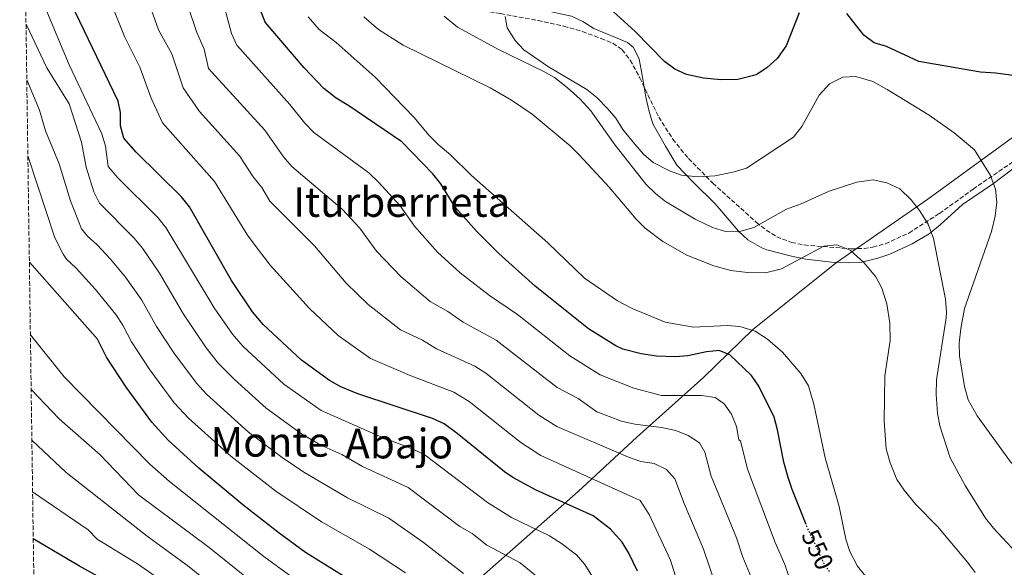
# Model space of a CAD drawing. Units: metres. Extents: x 596922 to 600356, y 4749936 to 4752298.
# Drawn here: x 596931 to 597314, y 4751204 to 4751416 of the extents above; entities that cross this region are included whole.
import ezdxf
from ezdxf.enums import TextEntityAlignment as Align

# ---------------------------------------------------------------- set-up
doc = ezdxf.new("R2010")
doc.units = ezdxf.units.M
doc.header["$MEASUREMENT"] = 0
doc.linetypes.add('DGN Style 3', pattern=[2.435890702152634, 1.739921930109024, -0.6959687720436097])
doc.linetypes.add('DGN Style 5', pattern=[1.217945351076317, 0.5219765790327072, -0.6959687720436097])
for name, color, linetype, lineweight in [('Cota de curva de nivel directora', 7, 'Continuous', 0), ('Curva de nivel directora', 30, 'Continuous', 30), ('Curva de nivel directora no vista', 30, 'DGN Style 5', 30), ('Curva de nivel intermedia', 30, 'Continuous', 0), ('Límite de municipio', 7, 'Continuous', 0), ('Línea de cambio de uso (parcela vista)', 92, 'Continuous', 0), ('Texto de Área (paraje) menor', 7, 'Continuous', 0), ('Zona arbolada', 92, 'DGN Style 3', 0)]:
    doc.layers.add(name, color=color, linetype=linetype, lineweight=lineweight)
doc.styles.add('Style-Arial', font='arial.ttf')

msp = doc.modelspace()

# ---------------------------------------------------------------- linework, layer by layer
at = {"layer": 'Curva de nivel directora', "color": 30, "linetype": 'Continuous', "lineweight": 30, "flags": 128}
for points, elevation in [([(597171.0799999997, 4751202.000000001), (597167.7699999994, 4751209.12), (597165.1099999995, 4751213.34), (597160.6599999993, 4751218.350000001), (597153.8499999987, 4751223.600000001), (597131.7699999996, 4751233.600000001), (597122.659999999, 4751238.500000002), (597119.389999999, 4751240.650000001), (597100.98, 4751255.600000001), (597095.9199999995, 4751259.300000002), (597091.3999999999, 4751261.440000001), (597062.4599999988, 4751271.03), (597055.7899999992, 4751273.720000002), (597051.4100000004, 4751276.130000001), (597040.5000000005, 4751284.130000001), (597025.5999999985, 4751297.95), (597021.4299999998, 4751302.83), (597013.3299999996, 4751315.050000002), (596996.9500000002, 4751343.650000001), (596993.8900000001, 4751347.609999999), (596976.1899999998, 4751364.920000001), (596971.4199999999, 4751370.380000002), (596970.1100000001, 4751375.130000002), (596970.1500000004, 4751380.320000002), (596969.2899999998, 4751384.810000001), (596932.7600000004, 4751460.530000002)], 575.0000000000003), ([(597236.6299999986, 4751220.250000001), (597231.2100000005, 4751233.77), (597229.7099999986, 4751238.53), (597228.0299999999, 4751244.42), (597225.5199999998, 4751257.060000001), (597224.1999999988, 4751261.880000002), (597218.289999999, 4751273.990000002), (597215.3799999988, 4751278.060000001), (597207.0100000004, 4751286.190000001), (597202.8499999985, 4751287.77), (597197.8700000006, 4751287.26), (597190.7200000002, 4751285.720000002), (597185.7200000001, 4751285.34), (597178.4899999994, 4751285.670000001), (597172.4999999991, 4751286.54), (597165.4299999991, 4751288.400000002), (597162.7499999992, 4751289.590000001), (597152.0999999986, 4751296.210000002), (597131.3200000003, 4751312.900000001), (597117.27, 4751325.550000001), (597108.4700000001, 4751334.27), (597100.2899999993, 4751343.52), (597094.6399999987, 4751352.609999999), (597091.5499999997, 4751356.539999999), (597079.4999999999, 4751368.910000001), (597058.8600000002, 4751382.960000001), (597053.9200000004, 4751385.930000001), (597049.1699999986, 4751389.710000002), (597041.5599999999, 4751397.720000003), (597026.4099999998, 4751415.470000002), (597024.5099999999, 4751420.100000001)], 550.0000000000001), ([(597233.8999999994, 4751419.03), (597228.9100000005, 4751406.300000001), (597225.3599999989, 4751401.380000001), (597221.3299999988, 4751397.730000001), (597217.2099999995, 4751394.920000002), (597210.1399999994, 4751393.220000001), (597203.539999999, 4751393.100000001), (597196.7199999995, 4751393.720000002), (597190.1799999994, 4751395.130000002), (597185.6500000008, 4751397.250000001), (597181.5599999982, 4751400.199999999), (597170.199999999, 4751411.859999999), (597161.5899999992, 4751419.62)], 525.0000000000001), ([(597322.769999998, 4751393.890000002), (597310.440000001, 4751395.630000004), (597304.4100000005, 4751395.980000001), (597280.4400000004, 4751400.150000002), (597267.9199999989, 4751406.000000002), (597263.129999999, 4751407.45), (597259.0900000001, 4751410.460000001), (597252.4400000003, 4751418.800000003)], 525.0000000000001), ([(597102.359999999, 4751152.540000001), (597102.2199999982, 4751152.99), (597099.5699999996, 4751158.810000001), (597092.75, 4751169.930000001), (597087.3799999988, 4751176.550000001), (597076.1799999984, 4751187.750000002), (597072.1599999996, 4751190.710000001), (597042.0999999986, 4751209.29), (597031.7899999999, 4751216.86), (597017.6599999992, 4751227.880000002), (597000.5599999999, 4751242.090000001), (596988.6299999986, 4751252.980000001), (596982.3299999998, 4751259.920000001), (596972.2800000005, 4751273.600000001), (596964.6799999987, 4751285.260000002), (596961.1600000004, 4751292.220000002), (596934.7099999993, 4751322.16)], 600.0000000000005), ([(597038.0099999983, 4751120.820000002), (597033.4599999996, 4751131.26), (597031.0099999999, 4751135.62), (597018.8899999985, 4751153.340000001), (597006.7899999995, 4751167.53), (597001.9599999993, 4751171.310000001), (596983.0400000006, 4751187.95), (596954.2400000005, 4751204.050000001), (596936.2299999993, 4751214.609999999)], 625.0000000000006)]:
    msp.add_lwpolyline(points, dxfattribs=dict(at, elevation=elevation))
at = {"layer": 'Curva de nivel directora no vista', "color": 30, "linetype": 'DGN Style 5', "lineweight": 30, "elevation": 550.0000000000005, "flags": 128}
msp.add_lwpolyline([(597245.7900000006, 4751201.84), (597243.7000000008, 4751204.910000001), (597237.1000000002, 4751219.060000002), (597236.6299999986, 4751220.250000001)], dxfattribs=at)
at = {"layer": 'Curva de nivel intermedia', "color": 30, "linetype": 'Continuous', "lineweight": 0, "flags": 128}
for points, elevation in [([(597013.3499999996, 4751411.010000001), (597006.9900000006, 4751434.909999999), (597005.0199999993, 4751439.509999999), (596996.5800000014, 4751455.07), (596992.6699999998, 4751465.560000001), (596986.8700000017, 4751477.429999999), (596978.53, 4751493.010000001), (596964.7900000004, 4751517.49), (596959.150000001, 4751529.679999999), (596956.4500000009, 4751536.369999998), (596954.9900000015, 4751541.16), (596952.3899999995, 4751554.76), (596950.2400000016, 4751561.26), (596948.1300000015, 4751566.109999999), (596945.5200000008, 4751570.84), (596942.6100000007, 4751574.909999999), (596934.24, 4751583.98), (596930.9500000019, 4751588.640000001)], 555.0000000000005), ([(596999.8100000012, 4751411.380000002), (596992.7400000013, 4751432.71), (596984.7300000006, 4751448.079999999), (596981.7300000008, 4751456.17), (596974.5700000015, 4751467.789999999), (596970.1500000004, 4751477.34), (596960.9900000006, 4751491.779999998), (596951.5100000012, 4751510.08), (596946.0500000007, 4751522.3), (596941.4100000004, 4751533.909999999), (596935.6100000001, 4751546.569999999), (596931.39, 4751557.210000002)], 560), ([(597153.6100000017, 4751199.909999999), (597150.6400000012, 4751204.660000001), (597147.350000001, 4751208.42), (597141.6300000012, 4751212.869999998), (597136.9100000005, 4751215.84), (597122.1900000018, 4751222.890000001), (597112.7599999993, 4751228.759999998), (597088.6200000016, 4751247.16), (597084.110000001, 4751249.329999999), (597070.1700000003, 4751254.769999999), (597048.1700000016, 4751264.55), (597033.6200000006, 4751274.789999999), (597017.7300000007, 4751289.529999998), (597013.6800000005, 4751294.130000001), (597006.5800000017, 4751304.459999999), (596987.8000000016, 4751335.609999998), (596984.7000000014, 4751339.529999999), (596969.1, 4751354.99), (596965.2799999999, 4751359.36), (596964.2699999996, 4751367.319999999), (596962.8200000012, 4751372.109999999), (596950.2400000016, 4751398.849999999), (596937.8400000008, 4751428.449999999), (596933.1500000014, 4751432.609999999)], 580.0000000000001), ([(597202.1300000009, 4751194.92), (597196.7500000007, 4751210.680000001), (597189.2400000006, 4751228.350000001), (597185.6399999997, 4751237.949999999), (597182.4400000012, 4751241.55), (597177.6399999999, 4751243.949999998), (597172.4400000009, 4751244.749999999), (597167.6399999998, 4751246.349999999), (597139.7400000002, 4751258.31), (597132.8200000002, 4751262.749999999), (597112.1600000004, 4751279.07), (597107.9300000013, 4751281.75), (597093.0000000005, 4751288.470000001), (597087.5100000007, 4751291.8), (597078.9600000011, 4751295.859999998), (597066.3600000015, 4751305.680000001), (597057.8099999997, 4751313.999999999), (597045.570000002, 4751328.529999998), (597028.16, 4751345.890000001), (597025.0900000011, 4751351.210000001), (597021.7000000003, 4751355.320000002), (597016.4600000011, 4751363.52), (597000.8400000016, 4751380.750000001), (596994.4400000002, 4751389.949999998), (596990.0400000013, 4751403.149999999), (596984.8600000001, 4751412.430000001), (596979.5300000014, 4751427.899999999)], 565.0000000000001), ([(597188.9800000013, 4751190.080000001), (597183.9200000009, 4751206.34), (597175.6700000007, 4751224.140000001), (597172.1799999995, 4751229.480000001), (597133.4999999997, 4751247.039999997), (597125.700000001, 4751252.069999999), (597105.6800000005, 4751268.010000001), (597099.6700000003, 4751271.619999998), (597082.7099999996, 4751278.100000001), (597067.3800000007, 4751284.79), (597054.780000001, 4751293.71), (597043.650000002, 4751304.17), (597028.35, 4751321.060000001), (597022.4300000012, 4751328.630000001), (597019.4600000007, 4751332.689999999), (597006.7000000001, 4751353.58), (596986.4400000003, 4751376.350000001), (596982.0400000014, 4751385.949999999), (596977.6400000004, 4751397.949999998), (596971.6400000012, 4751409.88), (596966.3200000015, 4751423.099999999)], 570), ([(597259.7100000014, 4751200.11), (597256.6500000014, 4751204.07), (597253.6300000016, 4751209.699999999), (597252.1299999997, 4751214.46), (597249.4699999997, 4751227.220000001), (597244.0200000004, 4751246.079999999), (597239.7199999999, 4751267.020000001), (597237.5400000006, 4751274.11), (597234.5900000001, 4751278.9), (597227.4900000012, 4751287.140000002), (597221.5900000003, 4751292.3), (597216.8499999995, 4751295.36), (597210.9199999997, 4751297.15), (597205.9500000008, 4751297.600000001), (597192.9300000009, 4751296.88), (597181.9100000014, 4751298.880000001), (597169.0600000013, 4751304.199999998), (597163.3000000012, 4751307.199999999), (597150.4900000015, 4751315.91), (597136.2000000019, 4751329.730000001), (597106.520000001, 4751355.869999998), (597098.3700000015, 4751363.910000001), (597093.6799999998, 4751367.869999999), (597090.1600000017, 4751371.430000001), (597084.2100000016, 4751378.470000001), (597069.0700000006, 4751394.079999999), (597053.9200000004, 4751407.499999999), (597047.32, 4751412.609999998), (597043.0799999998, 4751417.499999999)], 545), ([(597243.6000000001, 4751328.359999998), (597227.0500000009, 4751319.569999999), (597220.8799999995, 4751318.060000001), (597213.8900000001, 4751318.09), (597207.4000000014, 4751318.98), (597200.7800000008, 4751320.74), (597190.3300000014, 4751324.849999999), (597180.9600000015, 4751330.169999998), (597174.1300000007, 4751335.350000001), (597170.540000001, 4751338.820000002), (597160.0800000004, 4751351.359999998), (597148.4800000021, 4751363.890000001), (597144.9300000003, 4751367.42), (597130.1300000012, 4751379.66), (597122.1100000015, 4751385.100000001), (597113.8300000001, 4751389.869999998), (597080.0200000008, 4751406.52), (597070.4299999995, 4751412.579999999), (597064.7200000009, 4751417.470000001)], 540.0000000000002), ([(597234.76, 4751344.810000001), (597229.0600000003, 4751342.730000001), (597216.2800000019, 4751335.649999999), (597210.3400000007, 4751333.960000002), (597205.3300000017, 4751334.050000001), (597200.26, 4751335.630000001), (597193.5000000009, 4751338.859999998), (597182.0499999999, 4751345.739999998), (597178.0500000012, 4751348.819999998), (597174.5399999998, 4751352.38), (597162.4699999997, 4751367.640000002), (597153.0100000005, 4751380.989999999), (597148.6699999998, 4751385.710000001), (597143.7500000001, 4751390.050000001), (597138.8000000014, 4751393.9), (597134.5000000009, 4751396.459999999), (597117.3600000016, 4751404.640000001), (597101.1800000012, 4751413.469999999), (597095.9500000008, 4751417.779999998)], 535), ([(597298.1699999999, 4751273.88), (597296.3000000012, 4751285.739999999), (597296.1500000015, 4751290.74), (597296.7800000019, 4751296.390000001), (597298.180000001, 4751304.189999999), (597308.6999999998, 4751334.050000001), (597310.2000000018, 4751340.019999999), (597310.7500000016, 4751345.529999998), (597310.230000001, 4751350.5), (597308.2999999997, 4751355.899999999), (597302.1100000005, 4751365.849999999), (597294.2699999994, 4751372.429999999), (597284.5500000009, 4751379.32), (597268.1500000014, 4751389.309999999), (597262.5800000012, 4751392.4), (597255.9699999996, 4751394.279999998), (597250.9699999995, 4751394.09), (597245.7999999997, 4751391.5), (597241.7100000014, 4751387.09), (597235.0100000004, 4751374.880000001), (597231.7400000002, 4751370.8), (597213.5200000014, 4751358.709999999), (597208.7300000014, 4751357.259999999), (597201.3100000005, 4751355.75), (597194.6400000007, 4751355.300000001), (597188.2500000005, 4751355.949999999), (597183.5000000006, 4751357.619999998), (597177.2000000018, 4751360.869999998), (597173.410000001, 4751364.13), (597170.0200000004, 4751367.970000001), (597165.3600000021, 4751373.679999999), (597162.6799999999, 4751378.109999998), (597159.4800000014, 4751381.949999998), (597155.2600000014, 4751386.16), (597151.360000001, 4751389.289999999), (597136.5400000017, 4751398.130000002), (597126.8700000001, 4751404.66), (597123.5500000007, 4751408.390000001), (597120.4000000014, 4751413.279999999), (597119.6200000015, 4751417.689999999)], 530.0000000000001), ([(597132.5800000009, 4751199.470000001), (597125.5500000013, 4751205.310000001), (597112.6000000007, 4751212.189999999), (597106.8899999998, 4751216.680000001), (597102.110000001, 4751219.489999999), (597081.9699999997, 4751234.640000002), (597064.2699999993, 4751242.71), (597056.1700000013, 4751247.38), (597048.0300000008, 4751251.05), (597040.5400000006, 4751255.380000002), (597026.7499999995, 4751265.46), (597014.2900000007, 4751276.75), (597008.2900000014, 4751282.74), (597003.420000001, 4751288.889999999), (596994.5700000019, 4751301.960000001), (596985.3200000006, 4751317.949999998), (596978.6600000019, 4751327.569999999), (596975.5000000015, 4751331.449999999), (596962.020000001, 4751345.07), (596959.8000000014, 4751349.539999999), (596956.850000001, 4751359.08), (596955.0400000005, 4751368.849999999), (596950.2400000016, 4751383.649999999), (596941.4400000017, 4751397.65), (596933.4100000006, 4751414.699999998)], 585), ([(597215.2900000016, 4751199.759999999), (597212.0999999997, 4751207.470000001), (597209.5800000007, 4751215.019999999), (597199.6900000002, 4751239.050000002), (597197.2400000002, 4751248.350000001), (597195.2400000021, 4751251.949999998), (597190.8400000009, 4751254.749999999), (597186.0399999998, 4751256.749999999), (597180.4400000006, 4751257.949999999), (597170.0400000004, 4751259.15), (597164.8400000012, 4751260.350000001), (597155.2400000012, 4751263.949999999), (597148.0400000017, 4751269.15), (597139.9400000013, 4751273.42), (597116.1800000014, 4751291.84), (597103.3, 4751298.84), (597097.4300000005, 4751303.050000001), (597090.5500000007, 4751306.930000001), (597079.2899999998, 4751316.46), (597069.7000000009, 4751326.42), (597063.1500000019, 4751335.41), (597056.3500000001, 4751342.75), (597036.6900000017, 4751359.310000001), (597033.4400000017, 4751363.109999998), (597026.2100000009, 4751373.459999999), (597004.4100000013, 4751397.430000001), (597002.6900000002, 4751405), (596999.8100000012, 4751411.380000002)], 560), ([(597230.9400000002, 4751197.060000001), (597228.4400000012, 4751204.599999998), (597224.6000000011, 4751213.26), (597213.860000001, 4751241.74), (597211.1200000007, 4751252.710000001), (597210.4400000012, 4751253.15), (597209.6400000011, 4751258.350000001), (597207.6400000006, 4751263.150000001), (597204.8399999999, 4751267.149999999), (597201.2400000013, 4751269.550000001), (597196.0399999999, 4751270.349999999), (597180.4400000006, 4751270.349999999), (597169.6400000004, 4751273.149999999), (597156.550000001, 4751278.390000001), (597144.7800000005, 4751285.730000001), (597124.4000000001, 4751301.859999999), (597113.5900000008, 4751309.210000001), (597102.130000001, 4751318), (597093.4200000007, 4751326.069999999), (597084.4000000017, 4751336.17), (597078.8899999997, 4751344.009999999), (597070.4600000008, 4751353.220000001), (597066.7100000002, 4751356.949999998), (597045.3000000016, 4751372.619999999), (597041.77, 4751376.159999999), (597035.9699999997, 4751383.390000001), (597015.4100000005, 4751406.449999998), (597013.3499999996, 4751411.010000001)], 555.0000000000001), ([(597103.4600000011, 4751201.16), (597087.9500000011, 4751213.21), (597074.4500000007, 4751222.640000001), (597058.3900000008, 4751230.630000002), (597041.4300000003, 4751240.600000001), (597032.9500000001, 4751246.189999999), (597019.8699999996, 4751256.13), (597003.630000001, 4751270.889999999), (596999.6400000014, 4751275.13), (596990.8400000014, 4751286.96), (596984.1400000004, 4751297.170000001), (596978.4000000004, 4751307.340000001), (596972.1100000006, 4751316.310000001), (596966.1900000018, 4751323.279999999), (596961.070000001, 4751328.850000001), (596957.3400000005, 4751332.23), (596954.930000001, 4751335.15), (596950.6799999997, 4751345.970000001), (596946.2400000006, 4751360.449999998), (596941.0400000016, 4751373.249999999), (596938.640000001, 4751381.249999999), (596933.7100000002, 4751393.070000002)], 590.0000000000002), ([(597080.87, 4751201.390000001), (597066.9200000003, 4751210.609999998), (597048.2699999999, 4751221.199999999), (597030.5000000002, 4751233.199999999), (597013.0000000009, 4751246.800000001), (596996.5700000002, 4751261.57), (596990.9900000012, 4751267.519999999), (596981.560000001, 4751280.279999999), (596974.4100000006, 4751291.220000001), (596971.0900000014, 4751297.650000001), (596968.2599999994, 4751301.769999999), (596960.3700000015, 4751311.5), (596952.8400000011, 4751319.9), (596949.0900000005, 4751323.34), (596947.8400000011, 4751325.230000001), (596944.6400000004, 4751331.65), (596934.1300000004, 4751363.56)], 595), ([(597330.9300000009, 4751198.119999998), (597321.8400000005, 4751205.499999999), (597309.4599999997, 4751218.74), (597306.3900000008, 4751222.699999998), (597298.5000000007, 4751235.41), (597292.610000001, 4751246.09), (597288.6500000004, 4751258.509999999), (597287.6700000013, 4751263.42), (597287.1600000015, 4751270.71), (597287.3000000002, 4751276.430000001), (597291.1200000001, 4751300.57), (597291.29, 4751302.720000001), (597290.8699999999, 4751307.73), (597286.1300000012, 4751331.330000001), (597284.1399999997, 4751336.91), (597280.7700000012, 4751342.24), (597277.4600000009, 4751346.409999999), (597273.0300000008, 4751350.73), (597267.9900000005, 4751353.03), (597262.6600000019, 4751354.140000001), (597256.3300000017, 4751353.210000001), (597245.5600000004, 4751349.749999999), (597234.76, 4751344.810000001)], 535), ([(597302.3300000017, 4751201.55), (597299.3700000001, 4751205.579999999), (597287.6800000002, 4751219.470000001), (597279.2600000004, 4751227.989999999), (597274.7400000007, 4751233.529999998), (597271.900000002, 4751237.659999998), (597269.3200000004, 4751244.13), (597267.7699999993, 4751249.659999999), (597266.9600000001, 4751260.310000001), (597267.2500000006, 4751278.029999998), (597269.3300000017, 4751291.67), (597269.1500000005, 4751298.480000001), (597268.0500000007, 4751305.999999999), (597266.0500000003, 4751312.03), (597263.7600000015, 4751316.480000001), (597259.1000000011, 4751322.090000001), (597253.8100000004, 4751326.869999999), (597248.5900000012, 4751328.91), (597243.6000000001, 4751328.359999998)], 540.0000000000001), ([(597062.7300000016, 4751180.829999999), (597025.8300000009, 4751207.75), (596989.1699999995, 4751236.949999998), (596981.4800000006, 4751243.649999999), (596948.240000001, 4751277.65), (596935.1100000016, 4751293.939999999)], 605), ([(597025.5600000005, 4751194.359999998), (597004.5900000001, 4751211.220000001), (596977.1200000019, 4751231.680000001), (596962.24, 4751247.25), (596946.2400000006, 4751261.249999999), (596935.4100000011, 4751272.65)], 610), ([(597357.8200000002, 4751203.390000002), (597342.9299999994, 4751222.29), (597341.2100000005, 4751223.800000001), (597329.8300000012, 4751231.369999999), (597321.0700000015, 4751239.140000001), (597316.1699999998, 4751244.539999999), (597303.2100000002, 4751262.429999999), (597299.690000002, 4751268.63), (597298.1699999999, 4751273.88)], 530.0000000000001), ([(597019.2999999997, 4751185.42), (596996.8800000009, 4751203.76), (596980.4500000001, 4751215.609999998), (596949.0400000013, 4751240.449999998), (596935.6900000006, 4751252.99)], 615.0000000000001), ([(596989.1500000015, 4751196.27), (596976.7100000005, 4751204.869999998), (596961.070000001, 4751214.529999999), (596957.5500000007, 4751218.09), (596935.9800000011, 4751232.88)], 620)]:
    msp.add_lwpolyline(points, dxfattribs=dict(at, elevation=elevation))
at = {"layer": 'Límite de municipio', "color": 7, "linetype": 'Continuous', "lineweight": 0}
msp.add_polyline3d([(597090.5799999982, 4751182.310000001, 597.83), (597148.1000000016, 4751233.08, 572.58), (597170.870000001, 4751254.15, 561.73), (597196.9200000018, 4751277.42, 552.9), (597215.7800000012, 4751295.91, 544.95), (597248.5300000012, 4751322.029999999, 540.9100000000001), (597283.9600000009, 4751346.66, 534.28), (597325.4400000013, 4751376.82, 526.9)], dxfattribs=at)
at = {"layer": 'Línea de cambio de uso (parcela vista)', "color": 92, "linetype": 'Continuous', "lineweight": 0}
for points in [[(597133.3600000005, 4751420.34, 528.5), (597145.4900000002, 4751417.810000001, 526.9700000000012), (597149.9000000004, 4751415.720000001, 525.9700000000012), (597154.0999999996, 4751413.039999999, 525.1499999999943), (597167.2800000003, 4751407.52, 525.1300000000047), (597169.5999999996, 4751405.65, 524.820000000007), (597171.79, 4751401.119999999, 524.5399999999936), (597172.9500000002, 4751394.850000001, 524.570000000007), (597173.7346999999, 4751390.1799, 525.0385999999999)], [(597173.7346999999, 4751390.1799, 525.0385999999999), (597174.3899999997, 4751386.279999999, 525.429999999993), (597175.6100000005, 4751380.67, 526.6600000000036), (597177.0199999996, 4751375.949999999, 527.4199999999983), (597181.9600000001, 4751367.25, 528.1999999999971), (597186.4600000001, 4751359.850000001, 530.3500000000058), (597192.7699999996, 4751353.220000001, 531.2700000000041), (597201.2999999998, 4751344.779999999, 533.1100000000006), (597204.5300000003, 4751341.029999999, 534.3399999999965), (597210.3799999999, 4751334.25, 537.4100000000036), (597213.9600000001, 4751330.9, 538.1900000000023), (597219.4500000002, 4751327.680000001, 538.7899999999936), (597221.3499999996, 4751327.01, 538.9400000000023), (597231, 4751324.449999999, 539.5099999999948), (597236.5099999999, 4751323.359999999, 540), (597246.4800000006, 4751322.119999999, 540.8399999999965), (597253.3200000003, 4751321.92, 541.0899999999965), (597258.2800000003, 4751322.189999999, 540.75), (597264.5999999996, 4751323.67, 539.4600000000064), (597269.1799999997, 4751325.310000001, 538.429999999993), (597277.9100000003, 4751329.310000001, 536.3099999999977), (597284.4699999997, 4751333.220000001, 534.6399999999994), (597288.7999999998, 4751336.640000001, 534.3399999999965), (597297.4000000004, 4751344.640000001, 533.1100000000006), (597309.4500000002, 4751352.74, 529.7299999999959), (597343.9500000002, 4751378.960000001, 525.1300000000047)]]:
    msp.add_polyline3d(points, dxfattribs=at)
at = {"layer": 'Zona arbolada', "color": 92, "linetype": 'DGN Style 3', "lineweight": 0}
for points in [[(596942.8899999997, 4750743.060000001, 576.6999999999971), (596931.3799999999, 4751557.949999999, 564)], [(597099.2439000001, 4751421.4878, 532.3942999999999), (597103.9900000002, 4751420.930000001, 530.9600000000064), (597117.8799999999, 4751418.77, 530.0399999999936), (597132.4400000004, 4751416.09, 527.6100000000006), (597142.4299999997, 4751413.9, 526.6100000000006), (597149.7100000001, 4751411.83, 525.8699999999953), (597156.9600000001, 4751409.100000001, 525.1300000000047), (597161.5700000003, 4751407.230000001, 525.179999999993), (597165.1299999999, 4751404.730000001, 525.429999999993), (597168.2999999998, 4751400.680000001, 525.320000000007), (597172.0199999996, 4751393.779999999, 525.1300000000047), (597173.7346999999, 4751390.1799, 525.6500999999989)], [(597117.8799999999, 4751418.77, 530.0399999999936), (597132.4400000004, 4751416.09, 527.6100000000006), (597142.4299999997, 4751413.9, 526.6100000000006), (597149.7100000001, 4751411.83, 525.8699999999953), (597156.9600000001, 4751409.100000001, 525.1300000000047), (597161.5700000003, 4751407.230000001, 525.179999999993), (597165.1299999999, 4751404.730000001, 525.429999999993), (597168.2999999998, 4751400.680000001, 525.320000000007), (597172.0199999996, 4751393.779999999, 525.1300000000047), (597174.1299999999, 4751389.350000001, 525.7700000000041), (597179.3399999999, 4751378.52, 528.5), (597184.8700000001, 4751370.029999999, 528.5599999999977), (597187.9000000004, 4751366.039999999, 528.4499999999971), (597190.9500000002, 4751362.470000001, 528.8099999999977), (597200.3600000005, 4751352.859999999, 532.8000000000029), (597217.2800000003, 4751337.67, 535.2599999999948), (597221.1699999999, 4751334.609999999, 536.4100000000036), (597225.2599999999, 4751332.060000001, 537.8099999999977), (597230.9900000002, 4751329.82, 539.25), (597235.9100000003, 4751328.869999999, 539.9400000000023), (597240.8700000001, 4751328.41, 540.2599999999948), (597254.1699999999, 4751327.380000001, 539.3800000000047), (597259.1600000003, 4751327.470000001, 538.9499999999971), (597262.6500000004, 4751327.99, 538.6399999999994), (597267.4900000002, 4751329.350000001, 538.1999999999971), (597276.6200000001, 4751333.49, 537.3099999999977), (597288.5, 4751341.140000001, 535.8699999999953), (597301.5300000003, 4751350.529999999, 532.1900000000023), (597332.3300000001, 4751371.689999999, 526.5200000000041)], [(597173.7346999999, 4751390.1799, 525.6500999999989), (597174.1299999999, 4751389.350000001, 525.7700000000041), (597179.3399999999, 4751378.52, 528.5), (597184.8700000001, 4751370.029999999, 528.5599999999977), (597187.9000000004, 4751366.039999999, 528.4499999999971), (597190.9500000002, 4751362.470000001, 528.8099999999977), (597200.3600000005, 4751352.859999999, 532.8000000000029), (597217.2800000003, 4751337.67, 535.2599999999948), (597221.1699999999, 4751334.609999999, 536.4100000000036), (597225.2599999999, 4751332.060000001, 537.8099999999977), (597230.9900000002, 4751329.82, 539.25), (597235.9100000003, 4751328.869999999, 539.9400000000023), (597240.8700000001, 4751328.41, 540.2599999999948), (597254.1699999999, 4751327.380000001, 539.3800000000047), (597259.1600000003, 4751327.470000001, 538.9499999999971), (597262.6500000004, 4751327.99, 538.6399999999994), (597267.4900000002, 4751329.350000001, 538.1999999999971), (597276.6200000001, 4751333.49, 537.3099999999977), (597288.5, 4751341.140000001, 535.8699999999953), (597301.5300000003, 4751350.529999999, 532.1900000000023), (597332.3300000001, 4751371.689999999, 526.5200000000041)]]:
    msp.add_polyline3d(points, dxfattribs=at)

# ---------------------------------------------------------------- texts
at = {"layer": 'Cota de curva de nivel directora', "color": 7, "linetype": 'Continuous', "lineweight": 0, "style": 'Style-Arial'}
msp.add_text('550', height=7.000000000000002, rotation=295.0149, dxfattribs=at).set_placement((597241.1204572805, 4751210.456105477, 550), align=Align.MIDDLE_CENTER)
at = {"layer": 'Texto de Área (paraje) menor', "color": 7, "linetype": 'Continuous', "lineweight": 0, "style": 'Style-Arial'}
for s, p in [('Iturberrieta', (597079.4538653233, 4751345.540010002, 560.7299999999959)), ('Monte', (597028.3170359826, 4751252.32001, 590.8000000000029)), ('Abajo', (597078.4652524445, 4751251.650010003, 581.0399999999936))]:
    msp.add_text(s, height=11.5, dxfattribs=at).set_placement(p, align=Align.MIDDLE_CENTER)

doc.saveas('drawing.dxf')
